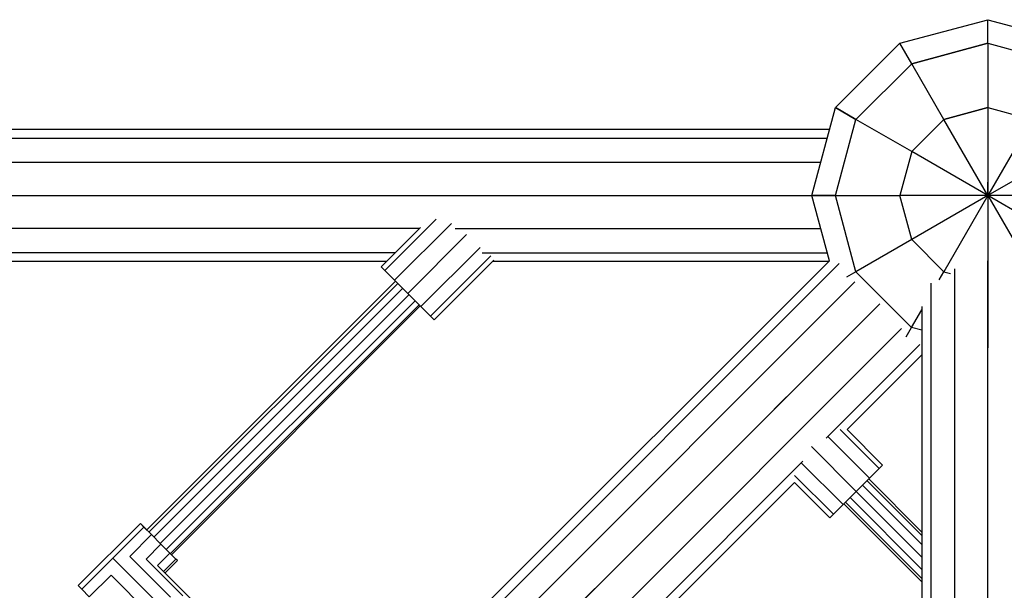
# Model space of a CAD drawing. Extents: x 2741 to 44749, y -53 to 30663.
# Drawn here: x 10882 to 11330, y 12529 to 12789 of the extents above; entities that cross this region are included whole.
import ezdxf

# ---------------------------------------------------------------- set-up
doc = ezdxf.new("R2010")
doc.units = 0
doc.header["$MEASUREMENT"] = 0
doc.layers.add('InterSystem - drawing', color=7, linetype='Continuous')

msp = doc.modelspace()

# ---------------------------------------------------------------- linework, layer by layer
at = {"layer": 'InterSystem - drawing', "linetype": 'Continuous'}
for p, q in [((11282.32, 12777.83), (11322.32, 12788.55)), ((11322.32, 12777.83), (11322.32, 12788.55)), ((11322.32, 12777.83), (11322.32, 12788.55)), ((11322.32, 12788.55), (11362.32, 12777.83)), ((11282.32, 12777.83), (11253.03, 12748.55)), ((11287.68, 12768.55), (11282.32, 12777.83)), ((11287.68, 12768.55), (11282.32, 12777.83)), ((11322.32, 12777.83), (11287.68, 12768.55)), ((11287.68, 12768.55), (11322.32, 12777.83)), ((11322.32, 12777.83), (11356.96, 12768.55)), ((11322.32, 12777.83), (11356.96, 12768.55)), ((11322.32, 12777.83), (11322.32, 12748.55)), ((11262.32, 12743.19), (11287.68, 12768.55)), ((11302.32, 12743.19), (11287.68, 12768.55)), ((11242.32, 12708.55), (11253.03, 12748.55)), ((11253.03, 12748.55), (11262.32, 12743.19)), ((11262.32, 12743.19), (11253.03, 12748.55)), ((11322.32, 12748.55), (11302.32, 12743.19)), ((11302.32, 12743.19), (11322.32, 12748.55)), ((11322.32, 12748.55), (11322.32, 12748.55)), ((11322.32, 12748.55), (11342.32, 12743.19)), ((11322.32, 12748.55), (11322.32, 12708.55)), ((11253.03, 12708.55), (11262.32, 12743.19)), ((11287.68, 12728.55), (11262.32, 12743.19)), ((11302.32, 12743.19), (11287.68, 12728.55)), ((11322.32, 12708.55), (11302.32, 12743.19)), ((11342.32, 12743.19), (11322.32, 12708.55)), ((11250.35, 12738.55), (10298.35, 12738.55)), ((11249.28, 12734.53), (10302.37, 12734.53)), ((11287.68, 12728.55), (11282.32, 12708.55)), ((11322.32, 12708.55), (11287.68, 12728.55)), ((11322.32, 12729.76), (11322.32, 12708.55)), ((11356.96, 12728.55), (11322.32, 12708.55)), ((11246.34, 12723.55), (10313.35, 12723.55)), ((11322.32, 12708.55), (11322.32, 12714.65)), ((10328.35, 12708.55), (11242.32, 12708.55)), ((11253.03, 12708.55), (11242.32, 12708.55)), ((11242.32, 12708.55), (11253.03, 12708.55)), ((11250.26, 12678.91), (11242.32, 12708.55)), ((11253.03, 12708.55), (11282.32, 12708.55)), ((11262.32, 12673.91), (11253.03, 12708.55)), ((11287.68, 12688.55), (11282.32, 12708.55)), ((11322.32, 12708.55), (11282.32, 12708.55)), ((11322.32, 12708.55), (11287.68, 12688.55)), ((11322.32, 12708.55), (11302.32, 12673.91)), ((11322.32, 12708.55), (11322.32, 12708.55)), ((11322.32, 12708.55), (11322.32, 12708.55)), ((11322.32, 12708.55), (11322.32, 12708.55)), ((11322.32, 12708.55), (11322.32, 12708.55)), ((11322.32, 12708.55), (11322.32, 12708.55)), ((11322.32, 12708.55), (11322.32, 12708.55)), ((11322.32, 12708.55), (11322.32, 12708.55)), ((11322.32, 12708.55), (11322.32, 12708.55)), ((11362.32, 12708.55), (11322.32, 12708.55)), ((11322.32, 12708.55), (11322.32, 12708.55)), ((11356.96, 12688.55), (11322.32, 12708.55)), ((11322.32, 12708.55), (11342.32, 12673.91)), ((11322.32, 12708.55), (11322.32, 12668.55)), ((11071.37, 12697.81), (11048.04, 12674.48)), ((11063.89, 12693.55), (10853.26, 12693.55)), ((11046.43, 12676.09), (11064.32, 12693.98)), ((11078.3, 12695.94), (11052.44, 12670.08)), ((11079.98, 12693.55), (11246.34, 12693.55)), ((11058.45, 12664.07), (11085.26, 12690.88)), ((11287.68, 12688.55), (11262.32, 12673.91)), ((11287.68, 12688.55), (11302.32, 12673.91)), ((11091.36, 12684.96), (11064.46, 12658.06)), ((11322.32, 12687.33), (11322.32, 12687.33)), ((10804.12, 12232.78), (11250.26, 12678.91)), ((11052.91, 12682.57), (10866.04, 12682.57)), ((11096.3, 12681.09), (11068.86, 12653.66)), ((11097.65, 12679.23), (11070.47, 12652.05)), ((11092.35, 12682.57), (11249.28, 12682.57)), ((11322.32, 11374.56), (11322.32, 12678.91)), ((10806.96, 12229.94), (11254.63, 12677.6)), ((11048.89, 12678.55), (10871.04, 12678.55)), ((11046.43, 12676.09), (11048.04, 12674.48)), ((11048.04, 12674.48), (11046.43, 12676.09)), ((11048.04, 12674.48), (11052.44, 12670.08)), ((11052.44, 12670.08), (11048.04, 12674.48)), ((11249.89, 12678.55), (11096.97, 12678.55)), ((11307.32, 11370.54), (11307.32, 12675.28)), ((11052.88, 12669.64), (11052.44, 12670.08)), ((11058.45, 12664.07), (11052.44, 12670.08)), ((11262.32, 12673.91), (11258.09, 12671.47)), ((11262.32, 12673.91), (11287.67, 12648.55)), ((11300.17, 12670.19), (11302.32, 12673.91)), ((11302.32, 12673.91), (11305.27, 12673.11)), ((10839.82, 12247.27), (11261.82, 12669.27)), ((11052.88, 12669.64), (10939.76, 12556.53)), ((10940.77, 12555.51), (11053.89, 12668.63)), ((11056.14, 12666.38), (10943.02, 12553.26)), ((11296.34, 12668.68), (11296.34, 12065.93)), ((11322.32, 12668.55), (11322.32, 12639.26)), ((11322.32, 12668.55), (11322.32, 12668.55)), ((10945.9, 12550.37), (11059.03, 12663.5)), ((11064.46, 12658.06), (11058.45, 12664.07)), ((10850.43, 12236.66), (11273.17, 12659.4)), ((10948.65, 12547.63), (11061.77, 12660.75)), ((11063.65, 12658.87), (10950.52, 12545.75)), ((10951.02, 12545.26), (11064.15, 12658.38)), ((11064.15, 12658.38), (11064.46, 12658.06)), ((11064.46, 12658.06), (11068.86, 12653.66)), ((11068.86, 12653.66), (11064.46, 12658.06)), ((11287.67, 12648.55), (11292.32, 12656.59)), ((11292.32, 12658.13), (11292.32, 12067.22)), ((11068.86, 12653.66), (11070.47, 12652.05)), ((11070.47, 12652.05), (11068.86, 12653.66)), ((11283.04, 12648.05), (10861.03, 12226.06)), ((11285.23, 12644.32), (11287.67, 12648.55)), ((11292.32, 12647.3), (11287.67, 12648.55)), ((11291.37, 12640.86), (11248.77, 12598.26)), ((11322.32, 12639.26), (11322.32, 12639.26)), ((11322.32, 12628.55), (11322.32, 12639.26)), ((11258.36, 12602.16), (11292.32, 12636.12)), ((11219.47, 12605.7), (11230.78, 12617.01)), ((11249.56, 12598.94), (11268.47, 12580.03)), ((11272.87, 12584.43), (11255.14, 12602.16)), ((11258.36, 12602.16), (11274.48, 12586.04)), ((11242.08, 12594.4), (11262.46, 12574.02)), ((11167.46, 12516.95), (11238.22, 12587.71)), ((11237.54, 12586.92), (11256.45, 12568.01)), ((11250.44, 12562), (11274.48, 12586.04)), ((11252.05, 12563.61), (11234.32, 12581.34)), ((11234.32, 12578.12), (11177.04, 12520.85)), ((11234.32, 12578.12), (11250.44, 12562)), ((11265.29, 12576.85), (11292.32, 12549.82)), ((11292.32, 12553.96), (11267.36, 12578.92)), ((11268.12, 12579.68), (11292.32, 12555.48)), ((11292.32, 12544.16), (11262.46, 12574.02)), ((11292.32, 12532.85), (11256.8, 12568.36)), ((11292.32, 12534.37), (11257.56, 12569.12)), ((11292.32, 12538.51), (11259.63, 12571.19)), ((10936.84, 12559.45), (10908.54, 12531.18)), ((10937.49, 12558.81), (10936.84, 12559.45)), ((10936.84, 12559.45), (10938.45, 12557.83)), ((10939.77, 12556.53), (10937.49, 12558.81)), ((10938.45, 12557.83), (10910.15, 12529.56)), ((10931.99, 12544.49), (10941.89, 12554.38)), ((10938.45, 12557.83), (10941.89, 12554.38)), ((10946.23, 12550.04), (10941.89, 12554.38)), ((10946.23, 12550.04), (10939.44, 12543.25)), ((10950.32, 12545.95), (10946.23, 12550.04)), ((10931.99, 12544.49), (10950.5, 12525.92)), ((10950.32, 12545.95), (10944.66, 12540.3)), ((10950.32, 12545.95), (10953.05, 12543.22)), ((10952.08, 12544.2), (10951.03, 12545.26)), ((10924.3, 12543.7), (10945.35, 12522.59)), ((10939.44, 12543.25), (10956.11, 12526.53)), ((10944.66, 12540.3), (10960.65, 12524.26)), ((10953.05, 12543.22), (10947.38, 12537.56)), ((10953.69, 12542.58), (10948.02, 12536.92)), ((10953.69, 12542.58), (10952.08, 12544.2)), ((10953.69, 12542.58), (10953.05, 12543.22)), ((10923.5, 12536.01), (10913.59, 12526.12)), ((10942.01, 12517.44), (10923.5, 12536.01)), ((11138.15, 12524.38), (11149.46, 12535.7)), ((10910.15, 12529.56), (10908.54, 12531.18)), ((10913.59, 12526.12), (10910.15, 12529.56))]:
    msp.add_line(p, q, dxfattribs=at)

doc.saveas('drawing.dxf')
